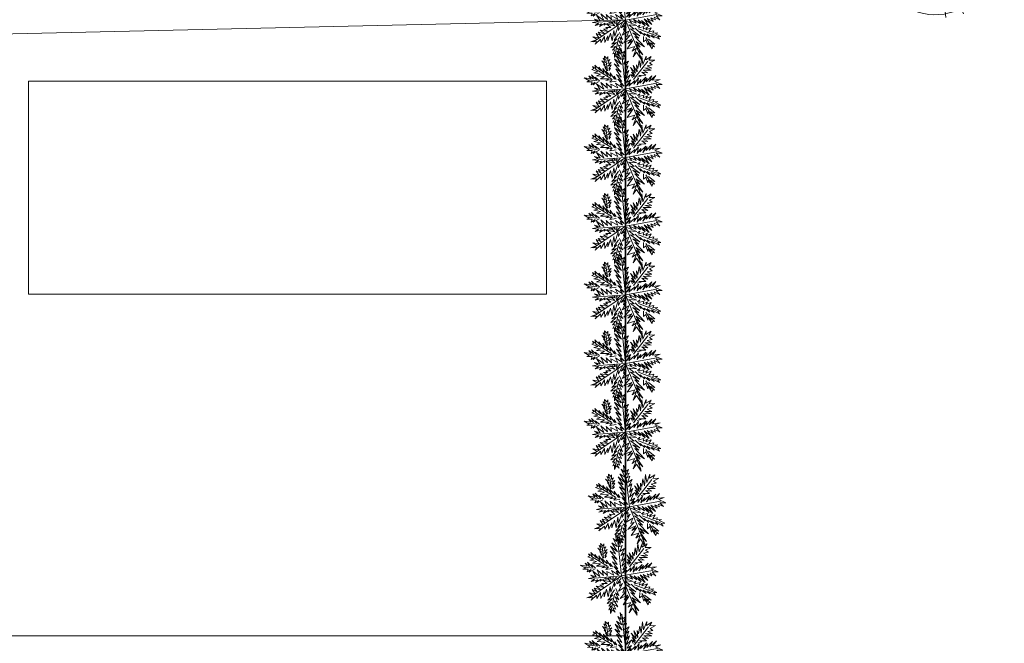
# Model space of a CAD drawing. Units: millimetres. Extents: x 12054 to 12911, y 1660 to 2252.
# Drawn here: x 12542 to 12585, y 1954 to 1981 of the extents above; entities that cross this region are included whole.
import ezdxf

# ---------------------------------------------------------------- set-up
doc = ezdxf.new("R2010")
doc.units = ezdxf.units.MM
doc.header["$LTSCALE"] = 0.25
for name, color, linetype, lineweight in [('Cadastro', 5, 'Continuous', 5), ('edificacoes', 8, 'Continuous', 5), ('passeios', 232, 'Continuous', 35), ('VERDE', 106, 'Continuous', 9)]:
    doc.layers.add(name, color=color, linetype=linetype, lineweight=lineweight)

# ---------------------------------------------------------------- blocks, each defined once
blk = doc.blocks.new('ARPLS024')
at = {"color": 0, "linetype": 'ByBlock'}
for p, q in [((0.0043, -0.0002), (0.0177, 0.5589)), ((-0.146, 0.5179), (0.0043, -0.0002)), ((0.3043, 0.477), (0.0043, -0.0002)), ((0.0043, -0.0002), (-0.3913, 0.327)), ((0.0043, -0.0002), (0.3452, 0.3133)), ((-0.3504, 0.1905), (0.0043, -0.0002)), ((-0.2141, 0.2723), (0.0043, -0.0002)), ((0.0043, -0.0002), (0.0315, 0.2451)), ((0.0043, -0.0002), (0.1677, 0.218)), ((0.1677, 0.218), (0.0043, -0.0002)), ((0.0043, -0.0002), (-0.5275, 0.1498)), ((0.0043, -0.0002), (0.4542, 0.0542)), ((0.4542, 0.0542), (0.0043, -0.0002)), ((-0.5275, -0.0002), (0.0043, -0.0002)), ((0.0043, -0.0002), (-0.4594, -0.082)), ((-0.4452, -0.2985), (-0.0342, -0.0297)), ((-0.4185, -0.2186), (0.0043, -0.0002)), ((-0.3504, -0.3139), (0.0043, -0.0002)), ((0.0043, -0.0002), (-0.2823, -0.3548)), ((-0.2551, -0.3958), (0.0043, -0.0002)), ((-0.2141, -0.4367), (0.0043, -0.0002)), ((0.0043, -0.0002), (-0.1051, -0.4639)), ((-0.1051, -0.4639), (0.0043, -0.0002)), ((0.0043, -0.0002), (-0.0504, -0.4504)), ((-0.0504, -0.4504), (0.0043, -0.0002)), ((0.2086, -0.4095), (0.0043, -0.0002)), ((0.0043, -0.0002), (0.5358, -0.2048)), ((0.0043, -0.0002), (0.3452, -0.3411)), ((0.0043, -0.0002), (0.0724, -0.5454)), ((0.0043, -0.0002), (0.3996, -0.082)), ((0.3586, -0.232), (0.0043, -0.0002)), ((0.0043, -0.0002), (0.2086, -0.382)), ((0.3043, -0.4367), (0.0043, -0.0002)), ((0.0043, -0.0002), (0.1949, -0.4911)), ((0.1949, -0.4911), (0.0043, -0.0002))]:
    blk.add_line(p, q, dxfattribs=at)
blk.add_circle((0, 0), 0.5, dxfattribs=at)
blk = doc.blocks.new('ARPLS028')
at = {"color": 0, "linetype": 'ByBlock'}
for q in [(-0.0092, 0.4908), (0.2, 0.5), (0.2636, 0.2589), (-0.5, -0.2), (-0.3949, 0.0356), (0.5636, 0.0545), (0.1818, -0.4773), (0, -0.4), (0.4, -0.4)]:
    blk.add_line((0, 0), q, dxfattribs=at)
blk.add_circle((0, 0), 0.5, dxfattribs=at)
blk = doc.blocks.new('arbol2')
at = {"layer": 'VERDE', "linetype": 'Continuous'}
for name, p in [('ARPLS024', (0.0082, 0.0187)), ('ARPLS028', (0.5112, -0.1822))]:
    blk.add_blockref(name, p, dxfattribs=at)
blk = doc.blocks.new('PALMERA4')
at = {"color": 0, "linetype": 'ByBlock'}
for p, q in [((0.013, -0.001), (-0.088, 0.491)), ((0.105, 0.233), (0.218, 0.416)), ((-0.311, 0.181), (-0.394, 0.245)), ((0.013, -0.001), (-0.211, 0.261)), ((0.013, -0.001), (0.471, 0.206)), ((-0.197, 0.032), (-0.424, 0.087)), ((0.344, -0.02), (0.467, 0.009)), ((-0.304, -0.006), (-0.415, -0.1)), ((0.013, -0.001), (-0.373, -0.336)), ((0.013, -0.001), (0.245, -0.333)), ((0.205, -0.033), (0.429, -0.132)), ((0.006, -0.159), (-0.023, -0.458))]:
    blk.add_line(p, q, dxfattribs=at)
for points in [[(0.008, 0.049), (0.041, 0.162), (0.002, 0.122), (0.057, 0.248), (-0.001, 0.2), (0.073, 0.313), (-0.007, 0.258), (0.035, 0.352), (-0.007, 0.306), (0.021, 0.394), (-0.034, 0.342), (-0.015, 0.43), (-0.046, 0.403), (-0.053, 0.497), (-0.063, 0.461), (-0.111, 0.516), (-0.076, 0.436), (-0.134, 0.449), (-0.072, 0.403), (-0.134, 0.388), (-0.069, 0.367), (-0.126, 0.359), (-0.053, 0.313), (-0.126, 0.323), (-0.042, 0.261), (-0.105, 0.281), (-0.072, 0.245), (-0.101, 0.245), (-0.053, 0.2), (-0.12, 0.204), (-0.034, 0.149), (-0.092, 0.151), (-0.04, 0.113)], [(0.069, 0.191), (0.083, 0.29), (0.096, 0.252), (0.099, 0.348), (0.125, 0.29), (0.121, 0.388), (0.154, 0.332), (0.157, 0.397), (0.176, 0.374), (0.19, 0.43), (0.199, 0.407), (0.238, 0.449), (0.224, 0.397), (0.266, 0.394), (0.209, 0.374), (0.247, 0.361), (0.182, 0.338), (0.245, 0.323), (0.161, 0.296), (0.203, 0.281), (0.134, 0.252), (0.193, 0.245), (0.102, 0.212), (0.154, 0.206), (0.067, 0.168)], [(-0.289, 0.158), (-0.356, 0.164), (-0.323, 0.177), (-0.411, 0.177), (-0.356, 0.197), (-0.427, 0.206), (-0.382, 0.219), (-0.453, 0.268), (-0.379, 0.252), (-0.394, 0.284), (-0.346, 0.233), (-0.331, 0.271), (-0.317, 0.212), (-0.311, 0.252), (-0.285, 0.17)], [(-0.023, 0.057), (-0.023, 0.126), (-0.05, 0.087), (-0.065, 0.126), (-0.076, 0.103), (-0.098, 0.174), (-0.107, 0.155), (-0.136, 0.239), (-0.143, 0.21), (-0.166, 0.294), (-0.17, 0.248), (-0.214, 0.323), (-0.201, 0.271), (-0.262, 0.319), (-0.22, 0.258), (-0.272, 0.268), (-0.208, 0.233), (-0.289, 0.212), (-0.178, 0.2), (-0.26, 0.162), (-0.153, 0.158), (-0.208, 0.12), (-0.117, 0.12), (-0.159, 0.09), (-0.065, 0.061), (-0.126, 0.038), (-0.021, 0.019), (-0.078, 0.003), (-0.021, -0.012), (-0.136, -0.02), (-0.082, -0.035), (-0.191, -0.054), (-0.126, -0.071), (-0.247, -0.1), (-0.17, -0.117), (-0.304, -0.132), (-0.233, -0.152), (-0.344, -0.181), (-0.233, -0.19), (-0.359, -0.223), (-0.279, -0.236), (-0.385, -0.278), (-0.331, -0.278), (-0.401, -0.339), (-0.321, -0.31), (-0.317, -0.345), (-0.291, -0.278), (-0.281, -0.314), (-0.262, -0.249), (-0.247, -0.291), (-0.214, -0.213), (-0.197, -0.284), (-0.17, -0.184), (-0.162, -0.239), (-0.114, -0.139), (-0.114, -0.203), (-0.069, -0.094), (-0.065, -0.171), (-0.03, -0.068), (-0.015, -0.132), (-0.001, -0.035), (0.006, -0.098), (0.021, -0.052), (0.027, -0.159), (0.05, -0.119), (0.038, -0.217), (0.083, -0.142), (0.073, -0.223), (0.092, -0.181), (0.099, -0.291), (0.125, -0.203), (0.119, -0.294), (0.14, -0.249), (0.14, -0.358), (0.163, -0.281), (0.17, -0.397), (0.182, -0.32), (0.245, -0.4), (0.215, -0.333), (0.306, -0.368), (0.251, -0.314), (0.318, -0.31), (0.247, -0.284), (0.283, -0.272), (0.224, -0.249), (0.274, -0.236), (0.193, -0.209), (0.287, -0.194), (0.17, -0.178), (0.28, -0.152), (0.161, -0.142), (0.241, -0.123), (0.125, -0.117), (0.182, -0.1), (0.079, -0.081), (0.138, -0.068), (0.05, -0.033), (0.09, -0.029)], [(0.038, 0), (0.163, -0.052), (0.083, 0.015), (0.17, 0.007), (0.134, 0.036), (0.276, 0.019), (0.19, 0.051), (0.289, 0.051), (0.238, 0.071), (0.415, 0.08), (0.289, 0.107), (0.379, 0.12), (0.309, 0.135), (0.467, 0.168), (0.396, 0.17), (0.49, 0.226), (0.389, 0.2), (0.4, 0.275), (0.354, 0.164), (0.341, 0.233), (0.325, 0.162), (0.276, 0.252), (0.257, 0.126), (0.238, 0.197), (0.234, 0.12), (0.193, 0.223), (0.186, 0.099), (0.167, 0.141), (0.14, 0.074), (0.115, 0.17), (0.083, 0.061), (0.083, 0.113), (0.05, 0.061), (0.041, 0.11), (0.027, 0.022)], [(-0.136, 0.015), (-0.185, 0.078), (-0.185, 0.032), (-0.233, 0.099), (-0.22, 0.055), (-0.295, 0.132), (-0.279, 0.074), (-0.359, 0.141), (-0.337, 0.087), (-0.408, 0.135), (-0.382, 0.09), (-0.457, 0.122), (-0.446, 0.097), (-0.476, 0.087), (-0.424, 0.078), (-0.466, 0.055), (-0.369, 0.055), (-0.411, 0.038), (-0.314, 0.049), (-0.366, 0.015), (-0.26, 0.036), (-0.314, 0.013), (-0.224, 0.015), (-0.26, -0.012), (-0.166, 0.009), (-0.197, -0.016), (-0.149, -0.004)], [(0.318, -0.01), (0.364, 0.042), (0.367, 0), (0.431, 0.036), (0.415, 0.009), (0.499, 0.029), (0.483, 0.003), (0.506, -0.01), (0.435, -0.01), (0.486, -0.039), (0.383, -0.029)], [(-0.311, -0.004), (-0.356, -0.016), (-0.34, -0.023), (-0.394, -0.033), (-0.373, -0.042), (-0.44, -0.048), (-0.394, -0.062), (-0.45, -0.084), (-0.421, -0.087), (-0.457, -0.117), (-0.415, -0.117), (-0.424, -0.142), (-0.385, -0.1), (-0.379, -0.132), (-0.363, -0.075), (-0.344, -0.117), (-0.34, -0.054), (-0.321, -0.094), (-0.308, -0.035), (-0.295, -0.054), (-0.295, -0.02)], [(0.17, -0.012), (0.274, -0.012), (0.245, -0.026), (0.318, -0.026), (0.295, -0.042), (0.383, -0.058), (0.328, -0.062), (0.425, -0.09), (0.377, -0.094), (0.483, -0.126), (0.442, -0.132), (0.471, -0.165), (0.4, -0.142), (0.412, -0.171), (0.37, -0.123), (0.36, -0.152), (0.325, -0.1), (0.312, -0.159), (0.28, -0.09), (0.274, -0.132), (0.251, -0.075), (0.234, -0.106), (0.199, -0.048), (0.186, -0.081), (0.182, -0.045)], [(-0.017, -0.165), (-0.063, -0.181), (-0.011, -0.188), (-0.078, -0.209), (-0.015, -0.207), (-0.124, -0.245), (-0.03, -0.236), (-0.12, -0.287), (-0.027, -0.261), (-0.092, -0.322), (-0.05, -0.303), (-0.107, -0.385), (-0.034, -0.333), (-0.12, -0.448), (-0.04, -0.385), (-0.084, -0.49), (-0.053, -0.452), (-0.034, -0.53), (-0.021, -0.477), (0.031, -0.533), (0.006, -0.458), (0.048, -0.465), (0.012, -0.41), (0.073, -0.429), (0.008, -0.368), (0.086, -0.404), (0.012, -0.333), (0.079, -0.349), (0.019, -0.303), (0.079, -0.307), (0.019, -0.245), (0.048, -0.259), (0.019, -0.213)]]:
    blk.add_lwpolyline(points, dxfattribs=at)

msp = doc.modelspace()

# ---------------------------------------------------------------- linework, layer by layer
at = {"layer": 'Cadastro'}
for p, q in [((12568.01, 1981.39), (12499.735, 1979.829)), ((12499.735, 1954.485), (12567.982, 1954.485))]:
    msp.add_line(p, q, dxfattribs=at)
at = {"layer": 'edificacoes'}
msp.add_lwpolyline([(12541.913, 1978.72), (12564.552, 1978.72), (12564.552, 1969.416), (12541.913, 1969.416)], close=True, dxfattribs=at)
at = {"layer": 'passeios'}
msp.add_line((12568.01, 1981.39), (12568.01, 1948.615), dxfattribs=at)

# ---------------------------------------------------------------- block references
at = {"layer": 'VERDE'}
for name, p, xscale, yscale, zscale, rotation in [('arbol2', (12581.689, 1983.797), -4.704531735122146, 4.148131093556003, 4.704531735122146, 204.2339294210532), ('PALMERA4', (12567.974, 1981.418), 3.510546401368629, -3.370851748277346, 3.510546401368629, 316.1629634938084), ('PALMERA4', (12567.974, 1978.418), 3.510546401368629, -3.370851748277346, 3.510546401368629, 316.1629634938084), ('PALMERA4', (12567.974, 1975.418), 3.510546401368629, -3.370851748277346, 3.510546401368629, 316.1629634938084), ('PALMERA4', (12567.974, 1972.418), 3.510546401368629, -3.370851748277346, 3.510546401368629, 316.1629634938084), ('PALMERA4', (12567.974, 1969.418), 3.510546401368629, -3.370851748277346, 3.510546401368629, 316.1629634938084), ('PALMERA4', (12567.974, 1966.418), 3.510546401368629, -3.370851748277346, 3.510546401368629, 316.1629634938084), ('PALMERA4', (12567.974, 1963.418), 3.510546401368629, -3.370851748277346, 3.510546401368629, 316.1629634938084), ('PALMERA4', (12568.143, 1960.15), 3.510546401368629, -3.370851748277346, 3.510546401368629, 316.1629634938084), ('PALMERA4', (12567.803, 1957.131), 3.510546401368629, -3.370851748277346, 3.510546401368629, 316.1629634938084), ('PALMERA4', (12568.003, 1953.714), 3.510546401368629, -3.370851748277346, 3.510546401368629, 316.1629634938084)]:
    msp.add_blockref(name, p, dxfattribs=dict(at, xscale=xscale, yscale=yscale, zscale=zscale, rotation=rotation))

doc.saveas('drawing.dxf')
